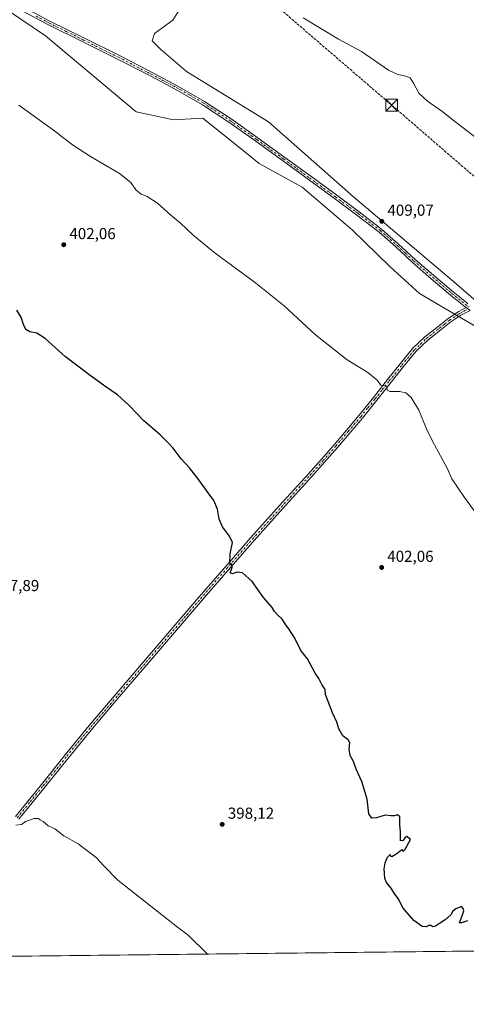
# Model space of a CAD drawing. Units: metres. Extents: x 577132 to 580587, y 4694154 to 4696511.
# Drawn here: x 579841 to 580122, y 4694159 to 4694779 of the extents above; entities that cross this region are included whole.
import ezdxf

# ---------------------------------------------------------------- set-up
doc = ezdxf.new("R2010")
doc.units = ezdxf.units.M
doc.header["$MEASUREMENT"] = 0
doc.linetypes.add('DGN Style 3', pattern=[2.307223, 1.648017, -0.659207])
doc.linetypes.add('DGN Style 4', pattern=[2.638475, 1.318413, -0.659207, 0.001648, -0.659207])
for name, color, linetype, lineweight in [('Arbolado forestal CxS', 92, 'Continuous', 0), ('Camino Cxs', 7, 'Continuous', 0), ('Camino eje', 30, 'DGN Style 4', 13), ('Comarca CxS', 21, 'Continuous', 0), ('Comunidad Autónoma CxS', 142, 'Continuous', 0), ('Conducción de hidrocarburos lineal', 6, 'DGN Style 3', 0), ('Corriente natural lineal', 142, 'Continuous', 13), ('Cultivos herbáceos CxS', 92, 'Continuous', 0), ('Curva de nivel maestra', 30, 'Continuous', 30), ('Curva de nivel normal', 30, 'Continuous', 0), ('Espacio natural protegido CxS', 121, 'Continuous', 0), ('Matorral CxS', 135, 'Continuous', 0), ('Municipio CxS', 4, 'Continuous', 0), ('Pista no pavimentada Cxs', 111, 'Continuous', 0), ('Pista no pavimentada eje', 91, 'DGN Style 4', 0), ('Provincia CxS', 1, 'Continuous', 0), ('Punto de cota en terreno', 7, 'Continuous', 0), ('Rótulo de punto de cota en terreno', 7, 'Continuous', 0), ('Torre de tendido puntual', 7, 'Continuous', 0)]:
    doc.layers.add(name, color=color, linetype=linetype, lineweight=lineweight)
doc.styles.add('Style-Arial', font='txt')

# ---------------------------------------------------------------- blocks, each defined once
blk = doc.blocks.new('*U12')
at = {"layer": 'Cultivos herbáceos CxS', "color": 92, "linetype": 'Continuous', "lineweight": 0}
for points in [[(580407.0497, 4694195.9067, 406.3779), (579141.5999, 4694181.615, 403.7971)], [(579803.0991, 4694805.6285, 406.2008), (579857.7669, 4694768.6519, 407.6901), (579914.7453, 4694720.8907, 407.228), (579938.2609, 4694715.8459, 407.8362), (579956.6601, 4694716.8835, 408.3965), (579977.9391, 4694699.8527, 408.4967), (579992.2133, 4694688.4283, 408.6485), (580019.0779, 4694673.5149, 408.628), (580050.6465, 4694646.5529, 408.4962), (580074.5151, 4694623.4423, 408.3936), (580092.9951, 4694606.4959, 408.1863), (580129.1179, 4694585.2947, 407.5295)], [(580174.2277, 4694562.2015, 408.5843), (580115.8131, 4694612.9645, 408.8099), (580051.4169, 4694667.3515, 409.1714), (579997.9993, 4694714.6101, 408.8342), (579946.3143, 4694746.3111, 408.9413), (579930.1457, 4694760.1771, 409.169), (579924.7555, 4694765.5693, 409.232), (579926.2957, 4694770.1907, 409.1764), (579937.8447, 4694778.6649, 408.3212), (579944.005, 4694788.6789, 407.1665)]]:
    blk.add_polyline3d(points, dxfattribs=at)
blk = doc.blocks.new('5PATER')
at = {"layer": 'Arbolado forestal CxS', "linetype": 'Continuous', "lineweight": 0}
h = blk.add_hatch(color=51, dxfattribs=at)
edge = h.paths.add_edge_path()
edge.add_ellipse((0, 0), major_axis=(-0.11, -0.111), ratio=0.999422, start_angle=0, end_angle=360)
blk = doc.blocks.new('5TTEND')
at = {"layer": 'Corriente natural lineal', "color": 7, "linetype": 'Continuous', "lineweight": 0}
for p, q in [((-0.375, 0.3754), (0.375, -0.3746)), ((0.372, 0.3784), (-0.372, -0.3776))]:
    blk.add_line(p, q, dxfattribs=at)
at = {"layer": 'Corriente natural lineal', "color": 7, "linetype": 'Continuous', "lineweight": 0, "flags": 128}
blk.add_lwpolyline([(-0.375, -0.3746), (0.375, -0.3746), (0.375, 0.3754), (-0.375, 0.3754), (-0.372, -0.3776)], dxfattribs=at)

msp = doc.modelspace()

# ---------------------------------------------------------------- linework, layer by layer
at = {"layer": 'Camino Cxs', "color": 7, "linetype": 'Continuous', "lineweight": 0}
for points in [[(579838.78, 4694277.49, 395.07), (579855.12, 4694297.6, 395.65), (579869.99, 4694316.18, 396.69), (579885.07, 4694334.59, 397.5), (579902.22, 4694354.67, 397.94), (579919.37, 4694374.72, 398.59), (579954.19, 4694415.42, 399.26), (579970.47, 4694434.23, 399.79), (579986.9, 4694452.93, 400.49), (580005.01, 4694473.08, 400.99), (580023.18, 4694493.18, 401.76), (580039.28, 4694511.38, 402.67), (580054.99, 4694529.92, 403.71), (580063.99, 4694541.16, 404.44), (580072.91, 4694552.45, 405.22), (580080.8, 4694562.3, 405.89), (580088.85, 4694572.09, 406.52), (580096.42, 4694579.36, 406.92), (580104.72, 4694585.85, 407.33), (580110.97, 4694590.9, 407.78), (580117.65, 4694595.26, 407.99), (580122.44, 4694597.69, 408.08), (580124.85, 4694595.78, 408), (580119.05, 4694592.84, 407.85), (580112.62, 4694588.64, 407.59), (580106.46, 4694583.67, 407.25), (580098.25, 4694577.24, 406.87), (580090.9, 4694570.19, 406.5), (580082.97, 4694560.54, 405.9), (580075.1, 4694550.71, 405.22), (580066.18, 4694539.43, 404.43), (580057.15, 4694528.14, 403.71), (580041.39, 4694509.56, 402.7), (580025.26, 4694491.32, 401.82), (580007.08, 4694471.21, 400.99), (579988.98, 4694451.07, 400.48), (579972.58, 4694432.4, 399.87), (579956.31, 4694413.6, 399.29), (579938.9, 4694393.26, 399.01), (579921.5, 4694372.91, 398.55), (579904.34, 4694352.85, 397.94), (579887.21, 4694332.8, 397.44), (579872.16, 4694314.43, 396.64), (579857.29, 4694295.85, 395.65), (579840.94, 4694275.72, 395.02)], [(579838.78, 4694277.49, 395.07), (579855.12, 4694297.6, 395.65), (579869.99, 4694316.18, 396.69), (579885.07, 4694334.59, 397.5), (579902.22, 4694354.67, 397.94), (579919.37, 4694374.72, 398.59), (579954.19, 4694415.42, 399.26), (579970.47, 4694434.23, 399.79), (579986.9, 4694452.93, 400.49), (580005.01, 4694473.08, 400.99), (580023.18, 4694493.18, 401.76), (580039.28, 4694511.38, 402.67), (580054.99, 4694529.92, 403.71), (580063.99, 4694541.16, 404.44), (580072.91, 4694552.45, 405.22), (580080.8, 4694562.3, 405.89), (580088.85, 4694572.09, 406.52), (580096.42, 4694579.36, 406.92), (580104.72, 4694585.85, 407.33), (580110.97, 4694590.9, 407.78), (580117.65, 4694595.26, 407.99), (580122.44, 4694597.69, 408.08)], [(580124.85, 4694595.78, 408), (580119.05, 4694592.84, 407.85), (580112.62, 4694588.64, 407.59), (580106.46, 4694583.67, 407.25), (580098.25, 4694577.24, 406.87), (580090.9, 4694570.19, 406.5), (580082.97, 4694560.54, 405.9), (580075.1, 4694550.71, 405.22), (580066.18, 4694539.43, 404.43), (580057.15, 4694528.14, 403.71), (580041.39, 4694509.56, 402.7), (580025.26, 4694491.32, 401.82), (580007.08, 4694471.21, 400.99), (579988.98, 4694451.07, 400.48), (579972.58, 4694432.4, 399.87), (579956.31, 4694413.6, 399.29), (579938.9, 4694393.26, 399.01), (579921.5, 4694372.91, 398.55), (579904.34, 4694352.85, 397.94), (579887.21, 4694332.8, 397.44), (579872.16, 4694314.43, 396.64), (579857.29, 4694295.85, 395.65), (579840.94, 4694275.72, 395.02)]]:
    msp.add_polyline3d(points, dxfattribs=at)
at = {"layer": 'Camino eje', "color": 30, "linetype": 'DGN Style 4', "lineweight": 13}
msp.add_polyline3d([(579839.86, 4694276.61, 395.04), (579848.04, 4694286.67, 395.27), (579856.21, 4694296.73, 395.65), (579871.08, 4694315.31, 396.67), (579886.14, 4694333.7, 397.47), (579894.72, 4694343.74, 397.71), (579903.28, 4694353.76, 397.94), (579929.14, 4694383.99, 398.8), (579937.84, 4694394.17, 399.01), (579946.55, 4694404.34, 399.07), (579955.25, 4694414.51, 399.3), (579971.53, 4694433.32, 399.84), (579987.94, 4694452, 400.5), (580006.05, 4694472.15, 400.99), (580024.22, 4694492.25, 401.79), (580032.27, 4694501.35, 402.24), (580040.34, 4694510.47, 402.68), (580048.19, 4694519.74, 403.17), (580056.07, 4694529.03, 403.71), (580060.59, 4694534.68, 404.06), (580065.09, 4694540.3, 404.43), (580069.55, 4694545.94, 404.83), (580074.01, 4694551.58, 405.22), (580081.89, 4694561.42, 405.9), (580089.88, 4694571.14, 406.51), (580093.66, 4694574.78, 406.72), (580097.34, 4694578.3, 406.9), (580101.49, 4694581.55, 407.08), (580105.59, 4694584.76, 407.29), (580108.67, 4694587.25, 407.45), (580111.8, 4694589.77, 407.69), (580118.35, 4694594.05, 407.91), (580120.75, 4694595.27, 407.99), (580122.56, 4694596.44, 408.03)], dxfattribs=at)
at = {"layer": 'Comarca CxS', "color": 21, "linetype": 'Continuous', "lineweight": 0, "flags": 128}
msp.add_lwpolyline([(577484.97, 4694162.91), (577157.75, 4694159.21), (577132.25, 4696472.36), (578253.08, 4696485.03), (578294.17, 4696485.49), (578440.02, 4696487.14), (579981.75, 4696504.56), (580560.44, 4696511.1), (580571.03, 4695591.54), (580582.85, 4694565.97), (580587.09, 4694197.94), (580466.56, 4694196.58), (578108.94, 4694169.95)], close=True, dxfattribs=at)
at = {"layer": 'Comunidad Autónoma CxS', "color": 142, "linetype": 'Continuous', "lineweight": 0, "flags": 128}
msp.add_lwpolyline([(577484.97, 4694162.91), (577157.75, 4694159.21), (577132.25, 4696472.36), (578253.08, 4696485.03), (578294.17, 4696485.49), (578440.02, 4696487.14), (579981.75, 4696504.56), (580560.44, 4696511.1), (580571.03, 4695591.54), (580582.85, 4694565.97), (580587.09, 4694197.94), (580466.56, 4694196.58), (578108.94, 4694169.95)], close=True, dxfattribs=at)
at = {"layer": 'Conducción de hidrocarburos lineal', "color": 6, "linetype": 'DGN Style 3', "lineweight": 0}
msp.add_polyline3d([(578033.08, 4696482.54, 399.97), (578152.72, 4696380.39, 400.82), (578259.71, 4696288.74, 400.07), (578361.42, 4696201.74, 395.88), (578486.13, 4696093.16, 390.37), (578602.08, 4695995.05, 385.77), (578689.45, 4695918.2, 380.95), (578827.09, 4695799.58, 379.04), (578903.21, 4695734.95, 377.38), (578987.3, 4695662.7, 369.5), (579036.43, 4695621.18, 376.8), (579105.75, 4695561.56, 383.16), (579162.77, 4695513.1, 386.65), (579231.03, 4695453.97, 387.45), (579314.34, 4695380.9, 387.13), (579397.11, 4695309.04, 389.3), (579465.69, 4695250.94, 387.84), (579609.73, 4695125.84, 391.79), (579766.78, 4694990.37, 397.95), (579895.48, 4694880.2, 401.18), (580075.46, 4694725.18, 406.36), (580176.78, 4694637.52, 406.47), (580313.52, 4694518.88, 406.26), (580450.47, 4694400.46, 404.69)], dxfattribs=at)
at = {"layer": 'Cultivos herbáceos CxS', "color": 92, "linetype": 'Continuous', "lineweight": 0, "extrusion": (-0.01051, -0.000118701, 0.999945), "elevation": -6254.63, "flags": 128}
msp.add_lwpolyline([(580186.11, 4694193.02), (579737.96, 4694187.96)], dxfattribs=at)
at = {"layer": 'Cultivos herbáceos CxS', "color": 92, "linetype": 'Continuous', "lineweight": 0}
for points in [[(579803.1, 4694805.63, 406.2), (579857.77, 4694768.65, 407.69), (579914.75, 4694720.89, 407.23), (579938.26, 4694715.85, 407.84), (579956.66, 4694716.88, 408.4), (579977.94, 4694699.85, 408.5), (579992.21, 4694688.43, 408.65), (580019.08, 4694673.51, 408.63), (580050.65, 4694646.55, 408.5), (580074.52, 4694623.44, 408.39), (580093, 4694606.5, 408.19), (580129.12, 4694585.29, 407.53)], [(580174.23, 4694562.2, 408.58), (580115.81, 4694612.96, 408.81), (580051.42, 4694667.35, 409.17), (579998, 4694714.61, 408.83), (579946.31, 4694746.31, 408.94), (579930.15, 4694760.18, 409.17), (579924.76, 4694765.57, 409.23), (579926.3, 4694770.19, 409.18), (579937.84, 4694778.66, 408.32), (579944, 4694788.68, 407.17)]]:
    msp.add_polyline3d(points, dxfattribs=at)
at = {"layer": 'Curva de nivel maestra', "color": 30, "linetype": 'Continuous', "lineweight": 30, "elevation": 400, "flags": 128}
msp.add_lwpolyline([(580123.15, 4694211.75), (580119.48, 4694210.39), (580118.1, 4694210.46), (580120.15, 4694215.49), (580120.93, 4694218.02), (580120.47, 4694219.48), (580119.51, 4694220.69), (580115.82, 4694219.37), (580113.98, 4694217.9), (580112.61, 4694215.44), (580109.15, 4694212.4), (580105.48, 4694210.16), (580103.15, 4694208.4), (580101.29, 4694207.94), (580100.04, 4694208.78), (580098.96, 4694208.84), (580097.15, 4694208.02), (580094.6, 4694208.27), (580089.38, 4694211.91), (580082.62, 4694219.67), (580079.51, 4694225.71), (580077.53, 4694228.6), (580075.19, 4694232.35), (580072.28, 4694235.88), (580071.09, 4694238.49), (580071, 4694241.83), (580070.72, 4694244.49), (580071.29, 4694248.16), (580072.82, 4694251.83), (580074.61, 4694253.49), (580074.65, 4694252.42), (580075.69, 4694252.19), (580078.82, 4694254.17), (580081.82, 4694256.59), (580082.43, 4694255.66), (580083.89, 4694256.77), (580087.32, 4694262.97), (580085.1, 4694264.86), (580083.82, 4694264.04), (580082.78, 4694262.38), (580081.02, 4694262.03), (580081, 4694268.01), (580080.55, 4694271.89), (580080.67, 4694277.1), (580079.15, 4694278.43), (580077.15, 4694277.82), (580074.96, 4694277.85), (580071.4, 4694278.31), (580065.96, 4694276.64), (580063.06, 4694276.41), (580061.1, 4694279.15), (580060.12, 4694288.4), (580056.61, 4694299.41), (580053.17, 4694307.19), (580051.4, 4694312.04), (580049.3, 4694315.87), (580048.7, 4694319.7), (580049.16, 4694323.82), (580048.09, 4694325.76), (580044.8, 4694328.13), (580042.21, 4694332.54), (580040.97, 4694336.81), (580038.24, 4694342.6), (580035.56, 4694349.73), (580033.77, 4694354.1), (580033.72, 4694357.38), (580031.46, 4694360.46), (580029.59, 4694364.25), (580027.32, 4694367.57), (580022.42, 4694376.67), (580018.42, 4694381.88), (580014.47, 4694389.55), (580011.28, 4694394.95), (580008.82, 4694398.04), (580006.6, 4694401.59), (580003.67, 4694404.32), (580001.78, 4694406.43), (580000.22, 4694408.87), (579994.86, 4694415.17), (579987.63, 4694425.22), (579981.73, 4694430.81), (579978.31, 4694431.2), (579975.35, 4694430.18), (579973.85, 4694430.8), (579975.21, 4694434.19), (579974.98, 4694435.96), (579973.6, 4694436.75), (579973.79, 4694442.77), (579975.24, 4694449.89), (579973.46, 4694453.93), (579968.99, 4694459.65), (579966.91, 4694464.65), (579965.89, 4694470.94), (579963.67, 4694476.32), (579960.04, 4694481.02), (579954.22, 4694489.36), (579948.27, 4694496.81), (579942.94, 4694502.52), (579937.95, 4694509.33), (579934.88, 4694512.65), (579929.83, 4694517.65), (579919.62, 4694526.39), (579910.31, 4694536.13), (579902.95, 4694542.9), (579894.97, 4694548.24), (579884.86, 4694555.64), (579870.24, 4694566.67), (579857.5, 4694578.33), (579852.24, 4694581.58), (579847.75, 4694582.45), (579845.26, 4694583.82), (579843.81, 4694586.99), (579842.44, 4694591.6), (579839.6, 4694596.06)], dxfattribs=at)
at = {"layer": 'Curva de nivel normal', "color": 30, "linetype": 'Continuous', "lineweight": 0, "flags": 128}
for points, elevation in [([(580131.46, 4694702.43), (580114.14, 4694715.77), (580107.08, 4694721.41), (580098.04, 4694727.6), (580092.54, 4694732.75), (580089.21, 4694739.04), (580087.12, 4694742.24), (580084.48, 4694743.45), (580079.4, 4694744.35), (580073.5, 4694747.12), (580056.48, 4694758.81), (580042.12, 4694766.68), (580019.73, 4694780.03)], 405), ([(579840.88, 4694725.16), (579862.67, 4694709.28), (579874.63, 4694700.24), (579885.92, 4694692.88), (579904.17, 4694682.13), (579911.42, 4694676.38), (579914.45, 4694671.74), (579917.9, 4694669.2), (579921.74, 4694667.7), (579928.13, 4694663.42), (579936.56, 4694655.78), (579942.38, 4694651.04), (579950.64, 4694643.2), (579964.33, 4694631.97), (579989.02, 4694613.99), (580007.87, 4694598.85), (580027.48, 4694580.62), (580047.58, 4694564.83), (580060.48, 4694556.94), (580066.28, 4694552.01), (580068.75, 4694548.84), (580070.98, 4694548.52), (580072.37, 4694547.78), (580072.6, 4694545.76), (580074.37, 4694544.92), (580080.35, 4694544.94), (580084.29, 4694544), (580087.69, 4694541.22), (580092.61, 4694533.15), (580097.38, 4694521.47), (580100.96, 4694514.04), (580110.67, 4694496.14), (580113.44, 4694490), (580121.21, 4694478.14), (580130.9, 4694464.9)], 405), ([(579959.61, 4694190.85), (579947.47, 4694202.8), (579940.74, 4694207.77), (579903.13, 4694237.44), (579894.41, 4694246.26), (579889.54, 4694251.66), (579884.36, 4694255.64), (579878.19, 4694260.18), (579869.16, 4694265.15), (579863.58, 4694269.7), (579859.36, 4694271.52), (579856.14, 4694274.26), (579854.24, 4694275.23), (579853.07, 4694276.06), (579850.61, 4694276.14), (579845.08, 4694274.24), (579842.63, 4694272.38), (579838.91, 4694271.96)], 395)]:
    msp.add_lwpolyline(points, dxfattribs=dict(at, elevation=elevation))
at = {"layer": 'Espacio natural protegido CxS', "color": 121, "linetype": 'Continuous', "lineweight": 0, "flags": 128}
msp.add_lwpolyline([(578440.02, 4696487.14), (579981.75, 4696504.56), (580560.44, 4696511.1), (580571.03, 4695591.54), (580582.85, 4694565.97), (580587.09, 4694197.94), (580466.56, 4694196.58), (578108.94, 4694169.95)], dxfattribs=at)
at = {"layer": 'Matorral CxS', "color": 135, "linetype": 'Continuous', "lineweight": 0}
for points in [[(580129.12, 4694585.29, 407.53), (580093, 4694606.5, 408.19), (580074.52, 4694623.44, 408.39), (580050.65, 4694646.55, 408.5), (580019.08, 4694673.51, 408.63), (579992.21, 4694688.43, 408.65), (579977.94, 4694699.85, 408.5), (579956.66, 4694716.88, 408.4), (579938.26, 4694715.85, 407.84), (579914.75, 4694720.89, 407.23), (579857.77, 4694768.65, 407.69), (579803.1, 4694805.63, 406.2)], [(579803.1, 4694805.63, 406.2), (579857.77, 4694768.65, 407.69), (579914.75, 4694720.89, 407.23), (579938.26, 4694715.85, 407.84), (579956.66, 4694716.88, 408.4), (579977.94, 4694699.85, 408.5), (579992.21, 4694688.43, 408.65), (580019.08, 4694673.51, 408.63), (580050.65, 4694646.55, 408.5), (580074.52, 4694623.44, 408.39), (580093, 4694606.5, 408.19), (580129.12, 4694585.29, 407.53)], [(579944, 4694788.68, 407.17), (579937.84, 4694778.66, 408.32), (579926.3, 4694770.19, 409.18), (579924.76, 4694765.57, 409.23), (579930.15, 4694760.18, 409.17), (579946.31, 4694746.31, 408.94), (579998, 4694714.61, 408.83), (580051.42, 4694667.35, 409.17), (580115.81, 4694612.96, 408.81), (580174.23, 4694562.2, 408.58)], [(580174.23, 4694562.2, 408.58), (580115.81, 4694612.96, 408.81), (580051.42, 4694667.35, 409.17), (579998, 4694714.61, 408.83), (579946.31, 4694746.31, 408.94), (579930.15, 4694760.18, 409.17), (579924.76, 4694765.57, 409.23), (579926.3, 4694770.19, 409.18), (579937.84, 4694778.66, 408.32), (579944, 4694788.68, 407.17)]]:
    msp.add_polyline3d(points, dxfattribs=at)
at = {"layer": 'Municipio CxS', "color": 4, "linetype": 'Continuous', "lineweight": 0, "flags": 128}
msp.add_lwpolyline([(580466.56, 4694196.58), (578108.94, 4694169.95)], dxfattribs=at)
at = {"layer": 'Pista no pavimentada Cxs', "color": 111, "linetype": 'Continuous', "lineweight": 0}
for points in [[(579844.36, 4694786.56, 407.95), (579860.34, 4694778.04, 408.24), (579882.25, 4694767.23, 408.56), (579904.17, 4694756.35, 408.63), (579922.4, 4694746.99, 408.66), (579940.54, 4694737.36, 408.62), (579957.82, 4694727.44, 408.61), (579974.47, 4694716.5, 408.67), (579991.39, 4694704.43, 408.96), (580008.19, 4694692.27, 409), (580024.55, 4694680.34, 409.02), (580040.9, 4694668.39, 409.03), (580055.13, 4694657.94, 408.98), (580069.18, 4694647.12, 408.95), (580079.76, 4694637.71, 408.92), (580090.05, 4694628.17, 408.88), (580102.03, 4694617.82, 408.72), (580114.1, 4694607.57, 408.48), (580122.53, 4694600.83, 408.28)], [(579844.36, 4694786.56, 407.95), (579860.34, 4694778.04, 408.24), (579882.25, 4694767.23, 408.56), (579904.17, 4694756.35, 408.63), (579922.4, 4694746.99, 408.66), (579940.54, 4694737.36, 408.62), (579957.82, 4694727.44, 408.61), (579974.47, 4694716.5, 408.67), (579991.39, 4694704.43, 408.96), (580008.19, 4694692.27, 409), (580024.55, 4694680.34, 409.02), (580040.9, 4694668.39, 409.03), (580055.13, 4694657.94, 408.98), (580069.18, 4694647.12, 408.95), (580079.76, 4694637.71, 408.92), (580090.05, 4694628.17, 408.88), (580102.03, 4694617.82, 408.72), (580114.1, 4694607.57, 408.48), (580122.53, 4694600.83, 408.28), (580123.45, 4694600.1, 408.23)], [(580124.85, 4694595.78, 408), (580122.44, 4694597.69, 408.08), (580120.97, 4694598.86, 408.17), (580112.51, 4694605.63, 408.47), (580100.4, 4694615.91, 408.71), (580088.38, 4694626.3, 408.88), (580078.07, 4694635.85, 408.88), (580067.58, 4694645.18, 408.89), (580053.62, 4694655.93, 408.92), (580039.42, 4694666.36, 408.97), (580023.07, 4694678.31, 408.97), (580006.72, 4694690.24, 409.01), (579989.93, 4694702.39, 408.94), (579973.05, 4694714.43, 408.65), (579956.5, 4694725.3, 408.59), (579939.32, 4694735.17, 408.56), (579921.24, 4694744.76, 408.58), (579903.04, 4694754.11, 408.55), (579881.13, 4694764.98, 408.47), (579859.2, 4694775.81, 408.15), (579843.09, 4694784.39, 407.89)], [(580122.44, 4694597.69, 408.08), (580120.97, 4694598.86, 408.17), (580112.51, 4694605.63, 408.47), (580100.4, 4694615.91, 408.71), (580088.38, 4694626.3, 408.88), (580078.07, 4694635.85, 408.88), (580067.58, 4694645.18, 408.89), (580053.62, 4694655.93, 408.92), (580039.42, 4694666.36, 408.97), (580023.07, 4694678.31, 408.97), (580006.72, 4694690.24, 409.01), (579989.93, 4694702.39, 408.94), (579973.05, 4694714.43, 408.65), (579956.5, 4694725.3, 408.59), (579939.32, 4694735.17, 408.56), (579921.24, 4694744.76, 408.58), (579903.04, 4694754.11, 408.55), (579881.13, 4694764.98, 408.47), (579859.2, 4694775.81, 408.15), (579843.09, 4694784.39, 407.89)]]:
    msp.add_polyline3d(points, dxfattribs=at)
at = {"layer": 'Pista no pavimentada eje', "color": 91, "linetype": 'DGN Style 4', "lineweight": 0}
msp.add_polyline3d([(579851.78, 4694781.19, 408.04), (579859.77, 4694776.93, 408.18), (579870.74, 4694771.51, 408.37), (579881.69, 4694766.11, 408.52), (579892.65, 4694760.67, 408.59), (579903.61, 4694755.23, 408.58), (579912.72, 4694750.55, 408.6), (579921.82, 4694745.88, 408.62), (579930.86, 4694741.08, 408.64), (579939.93, 4694736.27, 408.59), (579948.52, 4694731.33, 408.61), (579957.16, 4694726.37, 408.6), (579973.76, 4694715.47, 408.65), (579990.66, 4694703.41, 408.94), (580007.46, 4694691.26, 409.01), (580015.64, 4694685.29, 409.02), (580023.81, 4694679.33, 408.99), (580040.16, 4694667.38, 408.98), (580054.38, 4694656.94, 408.95), (580068.38, 4694646.15, 408.91), (580078.92, 4694636.78, 408.89), (580084.06, 4694632.01, 408.88), (580089.22, 4694627.24, 408.88), (580095.23, 4694622.04, 408.79), (580101.22, 4694616.87, 408.71), (580113.31, 4694606.6, 408.46), (580117.54, 4694603.22, 408.33), (580121.75, 4694599.85, 408.22), (580124.02, 4694598.04, 408.1)], dxfattribs=at)
at = {"layer": 'Provincia CxS', "color": 1, "linetype": 'Continuous', "lineweight": 0, "flags": 128}
msp.add_lwpolyline([(577484.97, 4694162.91), (577157.75, 4694159.21), (577132.25, 4696472.36), (578253.08, 4696485.03), (578294.17, 4696485.49), (578440.02, 4696487.14), (579981.75, 4696504.56), (580560.44, 4696511.1), (580571.03, 4695591.54), (580582.85, 4694565.97), (580587.09, 4694197.94), (580466.56, 4694196.58), (578108.94, 4694169.95)], close=True, dxfattribs=at)

# ---------------------------------------------------------------- block references
at = {"layer": 'Cultivos herbáceos CxS', "color": 92, "linetype": 'Continuous', "lineweight": 0}
msp.add_blockref('*U12', (0, 0), dxfattribs=at)
at = {"layer": 'Punto de cota en terreno', "color": 7, "linetype": 'Continuous', "lineweight": 0, "xscale": 10, "yscale": 10, "zscale": 10}
for p in [(580069.3, 4694652, 409.07), (579869.17, 4694637.26, 402.06), (580069.17, 4694434.14, 402.06), (579968.86, 4694272.47, 398.12)]:
    msp.add_blockref('5PATER', p, dxfattribs=at)
at = {"layer": 'Torre de tendido puntual', "color": 7, "linetype": 'Continuous', "lineweight": 0, "xscale": 10, "yscale": 10, "zscale": 10}
msp.add_blockref('5TTEND', (580075.46, 4694725.18, 406.36), dxfattribs=at)

# ---------------------------------------------------------------- texts
at = {"layer": 'Rótulo de punto de cota en terreno', "color": 7, "linetype": 'Continuous', "lineweight": 0, "style": 'Style-Arial'}
for s, p in [('409,07', (580072.83, 4694655.53)), ('402,06', (579872.7, 4694640.79)), ('402,06', (580072.7, 4694437.67)), ('397,89', (579824.6, 4694419.28)), ('398,12', (579972.39, 4694276))]:
    msp.add_text(s, height=7, dxfattribs=at).set_placement(p)

doc.saveas('drawing.dxf')
